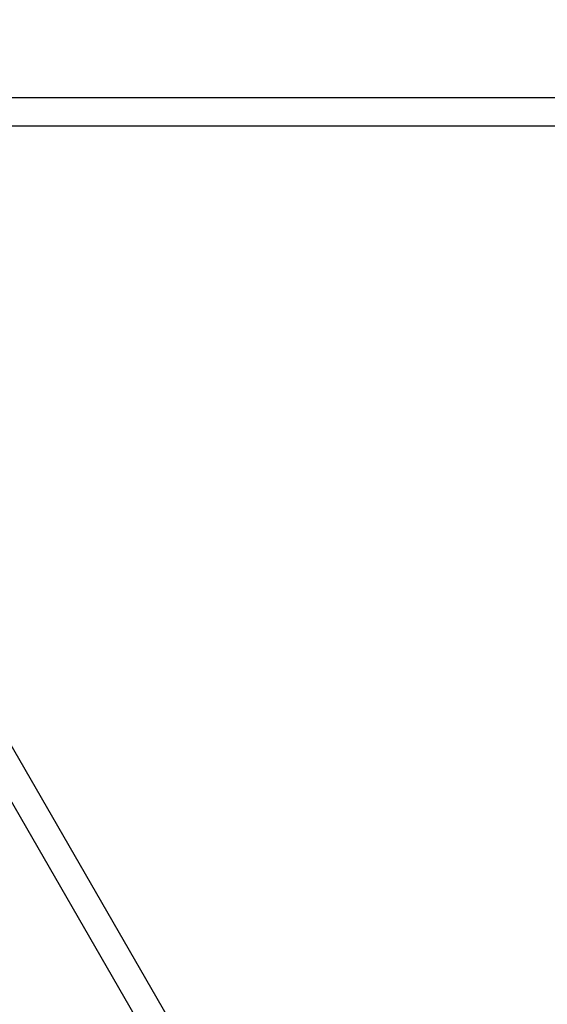
# Model space of a CAD drawing. Units: millimetres. Extents: x 2185 to 17280, y 1351 to 12697.
# Drawn here: x 5900 to 6693, y 8401 to 9881 of the extents above; entities that cross this region are included whole.
import ezdxf

# ---------------------------------------------------------------- set-up
doc = ezdxf.new("R2010")
doc.units = ezdxf.units.MM
doc.header["$PDSIZE"] = -1
doc.dimstyles.new('ISO-25', dxfattribs={"dimtxt": 100, "dimasz": 100, "dimexe": 1.25, "dimexo": 0.625, "dimgap": 20, "dimtad": 1, "dimdec": 0, "dimtxsty": 'Standard', "dimblk": 'OBLIQUE', "dimblk2": 'OBLIQUE', "dimcen": 2.5, "dimadec": 0, "dimazin": 0, "dimtfac": 1, "dimtdec": 0, "dimtmove": 0, "dimatfit": 3, "dimfxl": 1, "dimarcsym": 0})

# ---------------------------------------------------------------- blocks, each defined once
blk = doc.blocks.new('_Oblique')
at = {"color": 0, "linetype": 'ByBlock', "lineweight": -2}
blk.add_line((-0.5, -0.5), (0.5, 0.5), dxfattribs=at)
blk = doc.blocks.new('*D5')
at = {"color": 0, "lineweight": -2, "transparency": 16777216}
for p, q in [((5231.3, 9744.7), (5231.3, 12562.2)), ((5231.3, 12561), (14418.3, 12561)), ((14418.3, 9744.7), (14418.3, 12562.2))]:
    blk.add_line(p, q, dxfattribs=at)
at = {"layer": 'Defpoints', "color": 0, "transparency": 16777216}
for p in [(14418.3, 12561), (5231.3, 9744.1), (14418.3, 9744.1)]:
    blk.add_point(p, dxfattribs=at)
at = {"color": 0, "lineweight": -2, "transparency": 16777216, "xscale": 100, "yscale": 100, "zscale": 100, "rotation": 180}
blk.add_blockref('_Oblique', (5231.3, 12561), dxfattribs=at)
at = {"color": 0, "lineweight": -2, "transparency": 16777216, "xscale": 100, "yscale": 100, "zscale": 100}
blk.add_blockref('_Oblique', (14418.3, 12561), dxfattribs=at)
at = {"color": 0, "transparency": 16777216, "insert": (9824.8, 12631), "char_height": 100, "attachment_point": 5}
blk.add_mtext('9187', dxfattribs=at)

msp = doc.modelspace()

# ---------------------------------------------------------------- linework, layer by layer
at = {"color": 7, "linetype": 'Continuous', "lineweight": 30}
for p, q in [((8213.8, 9763.3), (5419.8, 9763.3)), ((5419.8, 9721), (8213.8, 9721)), ((6781.6, 7240.3), (5384.6, 9660)), ((5348, 9638.9), (6745, 7219.2))]:
    msp.add_line(p, q, dxfattribs=at)

# ---------------------------------------------------------------- dimensions: what is measured, and where the dimension line sits
dim = msp.add_linear_dim(base=(14418.3, 12561), p1=(5231.3, 9744.1), p2=(14418.3, 9744.1), dimstyle='ISO-25')
dim.commit()
dim.dimension.update_dxf_attribs({"geometry": '*D5', "text_midpoint": (9824.8, 12631)})

doc.saveas('drawing.dxf')
